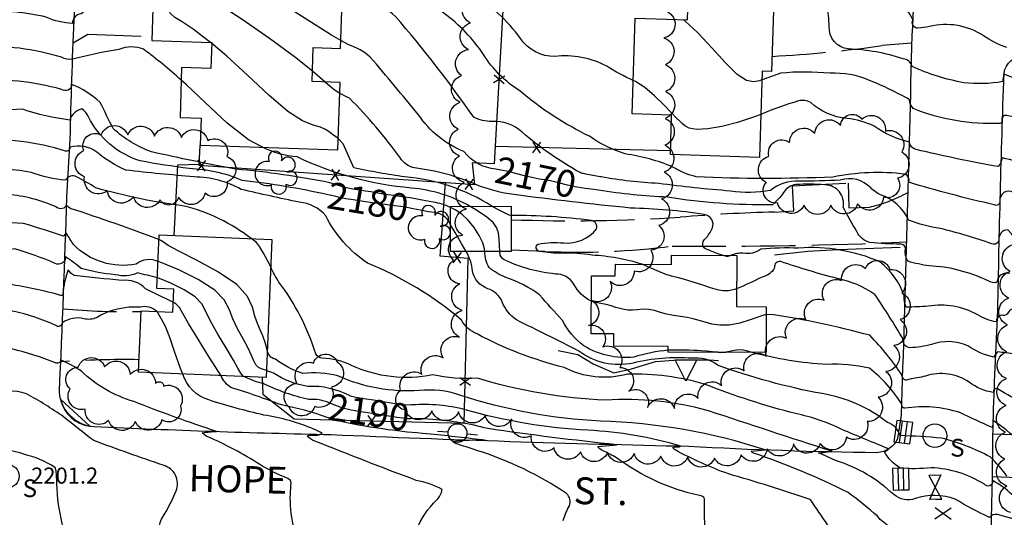
# Model space of a CAD drawing. Extents: x 4327865 to 4330821, y 191374 to 194245.
# Drawn here: x 4329662 to 4330029, y 193210 to 193395 of the extents above; entities that cross this region are included whole.
import ezdxf

# ---------------------------------------------------------------- set-up
doc = ezdxf.new("R2010")
doc.units = 0
doc.header["$LTSCALE"] = 100
doc.header["$MEASUREMENT"] = 0
doc.linetypes.add('PAVDWY', pattern=[0.26, 0.2, -0.06])
doc.layers.get('0').update_dxf_attribs({"linetype": 'CONTINUOUS'})
for name, color, linetype in [('C-INDX', 4, 'CONTINUOUS'), ('C-INDX-CL', 4, 'CONTINUOUS'), ('C-INDXLBL', 4, 'CONTINUOUS'), ('C-INTRM', 44, 'CONTINUOUS'), ('C-INTRM-CL', 44, 'CONTINUOUS'), ('C-SPOTEL', 44, 'CONTINUOUS'), ('M-FENCE', 8, 'CONTINUOUS'), ('M-FENCE-PAT', 8, 'CONTINUOUS'), ('M-RETWALL', 6, 'CONTINUOUS'), ('M-RETWALL-PAT', 6, 'CONTINUOUS'), ('M-VEGL', 3, 'CONTINUOUS'), ('M-VEGS', 3, 'CONTINUOUS'), ('P-PAVDW', 7, 'PAVDWY'), ('R-CURBRD', 6, 'CONTINUOUS'), ('R-ROADNAME', 7, 'CONTINUOUS'), ('S-BUILDING', 4, 'CONTINUOUS'), ('U-CATCHBSN', 5, 'CONTINUOUS'), ('U-PWRPOLE', 7, 'CONTINUOUS'), ('U-SANMH', 6, 'CONTINUOUS'), ('U-VALVE', 7, 'CONTINUOUS')]:
    doc.layers.add(name, color=color, linetype=linetype)
doc.styles.add('ITALIC', font='ROMANS.SHX', dxfattribs={"oblique": 25})
doc.styles.add('SIMPLEX', font='simplex.shx')
doc.styles.get("Standard").update_dxf_attribs({"font": 'ROMANS.shx'})

# ---------------------------------------------------------------- blocks, each defined once
blk = doc.blocks.new('SPOTEL')
at = {"linetype": 'CONTINUOUS'}
for p, q in [((0.0214, -0.03), (-0.0214, 0.03)), ((-0.0214, -0.03), (0.0214, 0.03))]:
    blk.add_line(p, q, dxfattribs=at)
blk = doc.blocks.new('SANMH')
at = {"linetype": 'CONTINUOUS'}
blk.add_circle((0, 0), 0.044, dxfattribs=at)
at = {"linetype": 'CONTINUOUS', "style": 'SIMPLEX'}
blk.add_text('S', height=0.066, dxfattribs=at).set_placement((0.0569, -0.078))
blk = doc.blocks.new('PPOLE')
at = {"linetype": 'CONTINUOUS'}
for p, q in [((-0.035, 0), (-0.075, 0)), ((0.035, 0), (0.075, 0))]:
    blk.add_line(p, q, dxfattribs=at)
blk.add_circle((0, 0), 0.035, dxfattribs=at)
blk = doc.blocks.new('CB')
at = {"linetype": 'CONTINUOUS'}
for p, q in [((0.04, 0.03), (-0.04, 0.03)), ((-0.04, 0.03), (-0.04, -0.03)), ((0.04, 0.01), (-0.04, 0.01)), ((0.04, 0), (0.04, 0.03)), ((0.04, -0.03), (0.04, 0)), ((-0.04, -0.01), (0.04, -0.01)), ((-0.04, -0.03), (0.04, -0.03))]:
    blk.add_line(p, q, dxfattribs=at)
blk = doc.blocks.new('VALVE')
at = {"linetype": 'CONTINUOUS'}
for p, q in [((-0.045, 0), (-0.045, 0.0225)), ((-0.045, 0.0225), (0, 0)), ((-0.045, -0.0225), (0, 0)), ((-0.045, 0), (-0.045, -0.0225)), ((0.045, 0.0225), (0, 0)), ((0.045, -0.0225), (0, 0)), ((0.045, 0), (0.045, 0.0225)), ((0.045, 0), (0.045, -0.0225))]:
    blk.add_line(p, q, dxfattribs=at)
blk = doc.blocks.new('TREE')
at = {"linetype": 'CONTINUOUS'}
for centre, radius, start, end in [((-0.0091, 0.0536), 0.0258, 335.8002, 210.2293), ((-0.0394, -0.0039), 0.0452, 79.7264, 289.7946), ((0.0382, 0.0291), 0.0275, 260.759, 149.6138), ((0.046, -0.0217), 0.0266, 236.6404, 117.338), ((0.0039, -0.0522), 0.0287, 168.2151, 16.7673)]:
    blk.add_arc(centre, radius, start, end, dxfattribs=at)
blk = doc.blocks.new('FP')
at = {"linetype": 'CONTINUOUS'}
for p, q in [((0.0143, -0.02), (-0.0143, 0.02)), ((-0.0143, -0.02), (0.0143, 0.02))]:
    blk.add_line(p, q, dxfattribs=at)
blk = doc.blocks.new('RW')
for p, q in [((-0.04, 0), (0.04, 0)), ((0, -0.08), (-0.04, 0)), ((0.04, 0), (0, -0.08))]:
    blk.add_line(p, q)

msp = doc.modelspace()

# ---------------------------------------------------------------- linework, layer by layer
at = {"layer": 'C-INDX'}
for points, elevation in [([(4330209.01, 193333.77, -0.168577), (4330204.62, 193336.13, 0.429609), (4330201.49, 193336.64, -0.15709), (4330195.68, 193337.63, -0.028477), (4330156.43, 193353.5, 0.039678), (4330147.88, 193358.43, -0.071498), (4330127.92, 193360.7, -0.001668), (4330101.13, 193365.64, -0.032785), (4330062.35, 193371.83, -0.154271), (4330028.72, 193375.13, 0.062601), (4330028.15, 193372.39, -0.07338), (4330013.6, 193371.97, -0.062503), (4329994.34, 193378.01, 0.320751), (4329991.04, 193380.9, 0.068071), (4329970.59, 193384.55, -0.411485), (4329963.48, 193392.95, 0.013407), (4329962.81, 193400.97, 0.358345), (4329958.41, 193405.12, -0.108975), (4329938.4, 193411.1, 0.061961), (4329922.36, 193415.57)], 2160), ([(4329839.2, 193339.79, -0.211925), (4329827.31, 193346.35, -0.154392), (4329810.41, 193360.06, 0.001408), (4329792.39, 193381.52, 0.095744), (4329784.34, 193386.07), (4329781.41, 193387.7)], 2170), ([(4329713.02, 193299.3, 0.00848), (4329705.59, 193301.11, -0.176534), (4329697.32, 193300.46, -0.05145), (4329684.6, 193302.82, 0.024801), (4329678.78, 193307.15, -0.581753), (4329674.89, 193304.67, 0.031717), (4329659.91, 193310.07, -0.005085), (4329642.77, 193307.48, -0.579287), (4329641.82, 193308.45, 0.56455), (4329640.39, 193308.7, -0.01403), (4329620.74, 193292.15, -0.183299), (4329614.86, 193291.71, 0.084558), (4329600.79, 193293.71, -0.005798), (4329560.55, 193302.18, -0.054627), (4329539.41, 193314.45, 0.033264), (4329496.4, 193339.22, 0.004098), (4329469.41, 193345.04, -0.027136), (4329446.17, 193346.58, -0.039657), (4329434.77, 193350.32, -0.213035), (4329433.09, 193354.01, 0.195058), (4329421.24, 193369.94, 0.002354), (4329404.71, 193381.21)], 2190), ([(4329776.59, 193330.23, 0.026472), (4329744.62, 193335.57, 0.091834), (4329724.91, 193339.97, -0.009877), (4329706.56, 193342.84, -0.201723), (4329687.34, 193359.24, 0.128312), (4329684.89, 193362.2, 0.26349), (4329680.36, 193358.03, -0.05042), (4329662.75, 193362.13, -0.018278), (4329645.12, 193361.73, -0.501287), (4329644.09, 193362.98, 0.328645), (4329638.7, 193363.15, 0.013517), (4329621.83, 193357.96, -0.035585), (4329606.67, 193356.78)], 2180), ([(4330030.79, 193300.84, 0.506263), (4330025.99, 193297.64, -0.240781), (4330022.65, 193298.17, 0.099824), (4330000.65, 193303.77, -0.044863), (4329992.85, 193305.46, -0.197382), (4329991.88, 193309.89, 0.444445), (4329989.94, 193311.87, -0.029994), (4329978.62, 193312.49, -0.24386), (4329973.73, 193316.6, -0.013572), (4329968.65, 193325.58, 0.473773), (4329961.86, 193333.9, 0.034425), (4329951.03, 193334.01, 0.218949), (4329946.45, 193331.07, -0.062225), (4329942.25, 193326.51, -0.04569), (4329903.23, 193329.35, -0.032957), (4329877.49, 193331.98)], 2170), ([(4329822.25, 193319.08, 0.316946), (4329815.23, 193323.69)], 2180), ([(4330029.69, 193225.38, 0.051505), (4330023.46, 193232.58, 0.056348), (4330005.36, 193239.6, 0.004648), (4329989.76, 193240.58, 0.271337), (4329985.14, 193245.41, 0.126585), (4329960.87, 193256.14, -0.042143), (4329921.84, 193266.75, 0.191504), (4329912.23, 193269.3, 0.080879), (4329890.32, 193267.51, -0.221104), (4329870.18, 193272.03, 0.003488), (4329846.83, 193283.61, -0.144921), (4329841.54, 193290.38, 0.207014), (4329836.24, 193295.23, -0.267241), (4329830.44, 193301.86, 0.119034), (4329828.1, 193309.11)], 2180), ([(4329777.07, 193252.78, 0.108157), (4329769.51, 193253.97, -0.057619), (4329752.75, 193259.76, -0.052208), (4329745.4, 193262.47)], 2190), ([(4329674.86, 193228.61, 0.089137), (4329663.21, 193233.55, 0.115801), (4329650.73, 193235.17, -0.012942), (4329642.2, 193235.45, -0.512478), (4329638.65, 193238.98, 0.108205), (4329625.9, 193248.74, 0.103632), (4329616.37, 193253.16), (4329616.21, 193253.15)], 2200), ([(4330001.81, 193182.73, 0.003228), (4329989.93, 193185.06, -0.395377), (4329986.95, 193188.17, 0.185504), (4329974.13, 193193.25, 0.020375), (4329920.67, 193199.66, -0.302445), (4329917.31, 193202.94, -0.020035), (4329917, 193216.94, 0.324187), (4329915.06, 193218.19, -0.105303), (4329884.21, 193232.21, 0.015468), (4329879, 193234.97, -0.168637), (4329877.26, 193236.43), (4329884.27, 193237.09, -0.010468), (4329836.15, 193243.12, 0.050498), (4329815.65, 193246.47)], 2190), ([(4329751.48, 193194.69, 0.035986), (4329699.82, 193204.07, 0.052914), (4329679.1, 193206.47, -0.831082), (4329677.71, 193207.11, -0.048627), (4329675.5, 193222.61)], 2200)]:
    msp.add_lwpolyline(points, format="xyb", dxfattribs=dict(at, elevation=elevation))
at = {"layer": 'C-INDX-CL'}
for points, elevation in [([(4329781.41, 193387.7), (4329777.87, 193389.67), (4329768.08, 193395.88), (4329756.86, 193403.25), (4329755.52, 193404.1)], 2170), ([(4329877.49, 193331.98), (4329875.69, 193332.2), (4329872.65, 193332.56), (4329869.43, 193333.08), (4329865.95, 193333.83), (4329862.53, 193334.66), (4329859.57, 193335.36), (4329857.32, 193335.77), (4329855.38, 193336.08), (4329853.17, 193336.5), (4329850.32, 193337.2), (4329847.07, 193338.06), (4329843.88, 193338.86), (4329841.08, 193339.45), (4329839.2, 193339.79)], 2170), ([(4329815.23, 193323.69), (4329814.14, 193323.91), (4329811.09, 193324.51), (4329808.41, 193325.04), (4329806.67, 193325.36), (4329805.38, 193325.58), (4329803.8, 193325.8), (4329801.43, 193326.12), (4329798.7, 193326.49), (4329796.28, 193326.83), (4329794.61, 193327.08), (4329793.25, 193327.28), (4329791.51, 193327.53), (4329788.95, 193327.88), (4329785.99, 193328.3), (4329783.3, 193328.73), (4329781.32, 193329.13), (4329779.6, 193329.55), (4329777.49, 193330.05), (4329776.59, 193330.23)], 2180), ([(4329828.1, 193309.11), (4329826.43, 193312.09), (4329824.07, 193316.12), (4329822.25, 193319.08)], 2180), ([(4329745.4, 193262.47), (4329745.05, 193262.66), (4329744.07, 193263.77), (4329743.07, 193265.6), (4329741.4, 193268.64), (4329738.69, 193273.15), (4329735.54, 193278.33), (4329732.85, 193283.14), (4329731.13, 193286.8), (4329729.6, 193289.62), (4329727.12, 193292.16), (4329722.97, 193294.83), (4329718.07, 193297.3), (4329713.78, 193299.08), (4329713.02, 193299.3)], 2190), ([(4329815.65, 193246.47), (4329812.38, 193246.74), (4329809.33, 193246.85), (4329807.41, 193246.82), (4329806, 193246.81), (4329804.52, 193246.95), (4329802.44, 193247.27), (4329799.28, 193247.77), (4329794.78, 193248.44), (4329789.75, 193249.21), (4329785.28, 193250), (4329782.16, 193250.73), (4329780.11, 193251.43), (4329778.57, 193252.11), (4329777.09, 193252.77), (4329777.07, 193252.78)], 2190), ([(4329675.5, 193222.61), (4329675.52, 193223.58), (4329675.48, 193225.61), (4329675.29, 193227.42), (4329674.89, 193228.58), (4329674.86, 193228.61)], 2200)]:
    msp.add_lwpolyline(points, dxfattribs=dict(at, elevation=elevation))
at = {"layer": 'C-INTRM'}
for points, elevation in [([(4329713.91, 193411.47, 0.335257), (4329711.68, 193412.6, 0.22286), (4329692.91, 193404.9, -0.064866), (4329684.56, 193397.65, 0.359983), (4329681.36, 193394.03, -0.091458), (4329671.59, 193396.37, 0.075395), (4329648.13, 193398.49, -0.52933), (4329645.56, 193400.1, 0.271772), (4329641.03, 193404.17, -0.241358), (4329633, 193417.36, 0.174175), (4329634.17, 193432.48, 0.059157), (4329632.39, 193441.13, 0.054503), (4329618.51, 193448.45, -0.008188), (4329566.31, 193450.54, 0.026783), (4329534.62, 193450.01, 0.08504), (4329526, 193445.03, 0.163797), (4329516.64, 193438.24, -0.318733), (4329506.01, 193435.42, -0.048633), (4329492.18, 193441.35, 0.023165), (4329469.55, 193448.08, -0.246689), (4329453.08, 193463.7, -0.067993), (4329453.39, 193470.66, 0.275099), (4329450.34, 193478.48, -0.010501), (4329444.61, 193487)], 2174), ([(4330029.66, 193385.08, -0.076008), (4330020.94, 193389.49, 0.208059), (4330000.79, 193392.89, -0.00852), (4329996.48, 193392.24, -0.527102), (4329994.62, 193395.39, 0.176943), (4329987.57, 193402.84, 0.114291), (4329951.88, 193415.76, 0.025536), (4329890.88, 193424.69, -0.14719), (4329873.09, 193431.6, 0.013558), (4329851.94, 193445.42, 0.088563), (4329835.67, 193450.67, -0.068191), (4329824.95, 193457.48, 0.303986), (4329816.52, 193464.69, -0.080652), (4329801.44, 193471.83, 0.110015), (4329798.23, 193474.52, 0.234707), (4329792.11, 193471.03, -0.343644), (4329789.46, 193470.2, -0.026605), (4329782.35, 193475.63)], 2158), ([(4330032.12, 193331.11, 0.614153), (4330027.08, 193327.83, -0.630959), (4330024.93, 193326.5, -0.017091), (4329993.08, 193334.88, 0.411967), (4329991.78, 193337.88, 0.079381), (4329964.78, 193336.83, -0.023328), (4329913.83, 193336.94, -0.082118), (4329905.19, 193340.56, 0.063759), (4329887.43, 193345.46, -0.076462), (4329874.13, 193352, -0.063391), (4329848.13, 193368.9, -0.111537), (4329834.57, 193382.51, 0.086481), (4329819.89, 193397.8, 0.030656), (4329797.51, 193414.55, 0.089102), (4329731.28, 193428.98, -0.039664), (4329715.57, 193431.16, -0.044728), (4329707.84, 193446.57, 0.165551), (4329700.76, 193453.78, -0.034583), (4329687.16, 193460.22, 0.715537), (4329684.77, 193458.81, -0.52801), (4329682.35, 193456.34, -0.063567), (4329673.24, 193460.85, 0.204859), (4329659.11, 193462.77, -0.003128)], 2166), ([(4329777.33, 193334.68, 0.027815), (4329742.24, 193339.77, -0.008969), (4329710.81, 193346.22, -0.09584), (4329696.53, 193354.88, 0.006172), (4329691.64, 193364.65, 0.099706), (4329681.12, 193371.28, -0.595939), (4329677.28, 193369.49, 0.080518), (4329644.91, 193372.92, 0.583695), (4329641.37, 193374.69, -0.060911), (4329615.51, 193375.58, -0.051576), (4329589.34, 193380.07, 0.013522), (4329564.7, 193381.6, 0.044554), (4329547.32, 193383.57, 0.02672), (4329522.35, 193390.39, -0.138542), (4329475.51, 193400.08, -0.045938), (4329469.8, 193424.91, 0.155077), (4329461.21, 193441.85, 0.264941), (4329451.42, 193444.01, -0.137865), (4329446.63, 193444.54)], 2178), ([(4329890.42, 193372.8, -0.042087), (4329880.51, 193378.11, 0.15343), (4329861.2, 193381.76, -0.25905), (4329848.4, 193388.47, 0.088042), (4329830.42, 193405.23, 0.056248), (4329806.18, 193421.89, 0.018968), (4329783.7, 193426.14, -0.01083), (4329763.39, 193430.11, -0.040159), (4329746.46, 193439.06), (4329746.03, 193439.45)], 2164), ([(4329870.59, 193338.51, -0.052458), (4329849.02, 193353.52, 0.203476), (4329837.64, 193357.54, -0.112185), (4329830.94, 193359.09, 0.026266), (4329801.83, 193396.62, 0.075002), (4329782.13, 193409.43)], 2168), ([(4329721.92, 193372.96, 0.02263), (4329707.84, 193384.42, 0.201834), (4329698.67, 193384.35, 0.019795), (4329681.36, 193380.77, -0.198061), (4329677.29, 193381.43, 0.087929), (4329645.58, 193385.35, -0.02409), (4329637.79, 193386.46, -0.244913), (4329619.62, 193388.12)], 2176), ([(4330204.94, 193319, -0.002934), (4330197.3, 193317.37, -0.176489), (4330189.62, 193321.2, 0.092495), (4330174.23, 193331.03, -0.031263), (4330152.68, 193341.09, -0.055842), (4330130.29, 193350.06, -0.047962), (4330107.49, 193357.97, 0.06236), (4330083.84, 193360.25, -0.141304), (4330048.16, 193354.65, 0.020944), (4330029.61, 193359.75, 0.607923), (4330027.87, 193357.72, -0.331825), (4330027.11, 193356.78, -0.105759), (4329994.71, 193362.36, -0.144141), (4329993.38, 193365.64, 0.03529), (4329978.46, 193372.82, 0.115641), (4329963.79, 193375.47, 0.048346), (4329945.24, 193375.51, 0.002977), (4329938.37, 193373.03)], 2162), ([(4329713.27, 193305.32, 0.290656), (4329705.09, 193304.36, -0.248365), (4329681.75, 193311.65, 0.000601), (4329679.12, 193315.88, 0.030198), (4329677.98, 193314.83, 0.006335), (4329663.06, 193319.57, 0.073498), (4329644.78, 193318.34, -0.389622), (4329641.97, 193320.26, 0.148839), (4329629.29, 193308.17, -0.067998), (4329616.78, 193297.33, 0.034584), (4329594.48, 193297.6, -0.019176), (4329560.96, 193305.01, -0.002029), (4329532.44, 193325.43, 0.021022), (4329502.25, 193343.83, 0.106434), (4329489.61, 193346.67, 0.120547), (4329470, 193349.8, -0.078791), (4329448.65, 193352.7, -0.008963), (4329437.05, 193354.79, 0.161873), (4329423.24, 193371.25)], 2188), ([(4329923.93, 193307.61, -0.036405), (4329917.93, 193309.87, -0.654195), (4329917.26, 193313.81, 0.078548), (4329919.88, 193317.69, 0.486508), (4329916.89, 193322.89, 0.031384), (4329889.33, 193325.27, -0.007128), (4329845.87, 193330.29, -0.056621), (4329832.22, 193333.83, 0.074772), (4329808.88, 193340.24, -0.205187), (4329803.6, 193343.89, 0.042235), (4329784.61, 193366.16, 0.002479), (4329780.99, 193368)], 2172), ([(4330113.56, 193334.29, 0.226404), (4330093.21, 193341.74, 0.051746), (4330063.92, 193337.75, -0.145561), (4330050.11, 193339.17, -0.024675), (4330027.88, 193344.04, -0.151364), (4330026.46, 193340.71, -0.015612), (4329995.86, 193347.1, -0.324935), (4329993.36, 193349.83, -0.101177), (4329980.23, 193355.82, 0.077237), (4329970.06, 193358.69, -0.168137), (4329956.54, 193364.62, 0.196095), (4329952.01, 193365.17, 0.031091), (4329937.97, 193360.15)], 2164), ([(4330031.5, 193218.61, 0.064152), (4330024.38, 193223.75, -0.794851), (4330021.32, 193222.41, 0.128298), (4330001.43, 193228.54, -0.057252), (4329989.73, 193228.48, -0.11783), (4329984.01, 193234.43, 0.089953), (4329985.65, 193235.58, -0.007464), (4329968.19, 193242.81, 0.063924), (4329950.92, 193248.7, -0.031438), (4329917.32, 193259.58, 0.078517), (4329888.24, 193263.39, -0.188551), (4329864.67, 193265.9, -0.061895), (4329832.19, 193278.38, -0.177506), (4329826.44, 193283.56, 0.0769), (4329791.37, 193304.77, -0.128401), (4329775.78, 193322.41, 0.196097), (4329766.02, 193327.44, -0.004965), (4329744.22, 193332.22, 0.126998), (4329726.73, 193336.87, -0.005741), (4329701.32, 193339.38, -0.074859), (4329690.47, 193346.13, 0.220369), (4329680.47, 193347.98, -0.466856), (4329678.79, 193346.46, 0.093974), (4329645.04, 193350.46, -0.358299)], 2182), ([(4329837.86, 193325.9, 0.121745), (4329805.2, 193336.87, -0.016453), (4329786.25, 193340.26, -0.015444), (4329782.31, 193349.21), (4329780.44, 193351.22)], 2174), ([(4329829.63, 193325.89, 0.108244), (4329807.68, 193332.73, -0.090551), (4329765.15, 193344.32, -0.092452), (4329752.16, 193347.9)], 2176), ([(4329747.97, 193313.91, 0.104564), (4329722.96, 193326.04, -0.037232), (4329690.05, 193332.81, 0.024678), (4329682.91, 193336.93, 0.427859), (4329678.83, 193335.66, -0.075337), (4329665.96, 193338.57, 0.081394), (4329643.49, 193339.28, 0.263882), (4329642.63, 193341.22, -0.08753), (4329633.23, 193334.48, 0.011115), (4329620.33, 193332.14, -0.027746), (4329611.87, 193332.48), (4329611.06, 193332.39)], 2184), ([(4330176.71, 193285.91, -0.061619), (4330149.31, 193288.4, 0.255241), (4330143.51, 193287.16, -0.155756), (4330126.56, 193284.41, -0.022505), (4330072.09, 193286.62, 0.012746), (4330046.05, 193286.62, -0.505417), (4330042.69, 193290.08, 0.194394), (4330039.25, 193300.32, -0.207415), (4330037.94, 193303.59, 0.11535), (4330030.02, 193317.16, 0.436443), (4330026.71, 193313.5, -0.525602), (4330024.09, 193311.95, 0.025265), (4330004.77, 193317.69, -0.06368), (4329993.05, 193320.76, 0.214129), (4329982.54, 193330.18, -0.069908), (4329978.94, 193332.75, 0.28803), (4329967.59, 193335.7, -0.015395), (4329952.12, 193335.28, 0.195948), (4329941.59, 193331.8, -0.079753), (4329926.6, 193331.62, -0.015274), (4329899.88, 193334.45, -0.034191), (4329878.49, 193336.89)], 2168), ([(4329718.89, 193290.24, -0.012476), (4329708.57, 193295.23, 0.239677), (4329699.78, 193298.31, -0.003057), (4329682.01, 193300.12, -0.157826), (4329679.81, 193302.29, 0.080357), (4329677.83, 193293.19, -0.440102), (4329677, 193292.74, 0.031755), (4329657.84, 193296.86, -0.039786), (4329643.59, 193296.61, -0.347442), (4329641.09, 193298.47, 0.03169), (4329627.91, 193287.59, -0.273917), (4329616.39, 193285.44, 0.052148), (4329575.24, 193296.22, -0.062635), (4329548.45, 193303.84, 0.018808), (4329506.37, 193326.15, 0.011485), (4329490.37, 193331.56)], 2192), ([(4329713.62, 193313.6, 0.010683), (4329680.92, 193325.04, -0.222991), (4329679.21, 193326.49, -0.508786), (4329675.48, 193325.58, 0.084635), (4329657.16, 193330.36, -0.007202), (4329645.02, 193329.1, -0.397212), (4329642.5, 193330.63, -0.115704), (4329624.38, 193322.88, -0.414096), (4329617.23, 193323.5, 0.269587), (4329610.95, 193324.25)], 2186), ([(4329822.24, 193325.53, 0.07493), (4329815.86, 193327.42)], 2178), ([(4329712.86, 193286.76, 0.261013), (4329706.63, 193288.32, 0.153452), (4329690.28, 193284.43, -0.178555), (4329685.65, 193284.05, 0.219512), (4329677.59, 193282.53, -0.588138), (4329675.19, 193281.51, 0.057821), (4329659.2, 193286.83, 0.048436), (4329642.81, 193285.18, -0.445071), (4329640.58, 193286.73, 0.060543), (4329633.82, 193281.26, -0.216484), (4329609.21, 193283.76, 0.041809), (4329572.37, 193291.95, -0.103485), (4329529.79, 193307.56, 0.04473), (4329504.53, 193318.26, -0.051098), (4329491.37, 193321.66), (4329490.02, 193321.93)], 2194), ([(4329893.76, 193304.33, 0.060928), (4329875.03, 193307.73, 0.051804), (4329863.84, 193308.46, -0.049347), (4329855.44, 193309.14, -0.684317), (4329854.96, 193311.86, -0.066086), (4329864.5, 193312.28, 0.252202), (4329876.75, 193317.53, 0.475311), (4329874.77, 193320.66, 0.032877), (4329844.87, 193322.51)], 2174), ([(4329752.31, 193229.05, 0.038848), (4329733.02, 193239.54, -0.143107), (4329729.78, 193241.6, -0.025915), (4329735.1, 193242.08), (4329735.1, 193242.08, -0.014955), (4329704.22, 193253.23, -0.119489), (4329684.71, 193264.48, 0.062183), (4329676.99, 193268.59, -0.518091), (4329675.06, 193267.62, 0.032758), (4329658.83, 193272.79, 0.04405), (4329643.96, 193271.35, -0.532317), (4329640.3, 193274.74, 0.042576), (4329631.29, 193274.83, -0.144966), (4329604.83, 193280.93, 0.001137), (4329552.73, 193291.15, -0.037613), (4329518.79, 193306.1, 0.079692), (4329493.04, 193311.54, 0.03893), (4329489.66, 193312.26)], 2196), ([(4329903.48, 193272.32, 0.055307), (4329890.59, 193269.73, -0.165589), (4329872.02, 193273.95, -0.11398), (4329864.05, 193283.4, -0.011475), (4329855.5, 193292.95, 0.071202), (4329842.96, 193299.41, -0.08471), (4329836.66, 193303.1, -0.144756), (4329835.13, 193309.12)], 2178), ([(4329874.8, 193290.56, -0.149587), (4329868.24, 193296.89, 0.27792), (4329861.38, 193300.71, -0.083988), (4329842.97, 193305.69, -0.193537), (4329840.81, 193307.78), (4329840.67, 193309.13)], 2176), ([(4330074.35, 193280.28, -0.005102), (4330044.57, 193281.56, -0.123798), (4330036.84, 193283.66, -0.118988), (4330034.87, 193286.85, 0.56103), (4330029.84, 193285.73, -0.225091), (4330027.76, 193285.35, 0.424801), (4330025.81, 193282.87, -0.102159), (4330018.66, 193285.58, 0.171666), (4330000.34, 193288.71, -0.01981), (4329992.17, 193288.4, -0.158622), (4329991.43, 193292.59, 0.140189), (4329982.38, 193305.22, 0.121293), (4329952.02, 193310.36, 0.027034), (4329937.92, 193309.99, -0.223003), (4329931.36, 193308.48, 0.114505), (4329926.77, 193307.6)], 2172), ([(4330073.65, 193259.55, -0.096483), (4330057.62, 193264.3, -0.046068), (4330032.68, 193270.75, 0.036639), (4330026.2, 193271.67, 0.044404), (4330024.73, 193269.76, -0.090438), (4330015.12, 193273.91, 0.20008), (4330001.56, 193274.41, -0.04617), (4329993.57, 193273.22, -0.410997), (4329990.9, 193276.64, 0.013691), (4329980.51, 193293.05, 0.102222), (4329966.56, 193299.01, -0.019256), (4329945.37, 193305.37, 0.504896), (4329943.08, 193303.11, -0.238463), (4329938.41, 193299.58, -0.018947), (4329928.92, 193295.18)], 2174), ([(4330036.88, 193208.05, 0.016552), (4330026.14, 193211.14, 0.262179), (4330023.14, 193210.05, -0.027228), (4330010.41, 193216.86, 0.173796), (4329995.54, 193217.04, -0.252278), (4329987.49, 193218.52, 0.114715), (4329966.13, 193231.16, 0.00401), (4329959.54, 193234.02), (4329964.43, 193234.67, -0.001947), (4329918.5, 193249.74, 0.08516), (4329880.07, 193253.69, -0.062715), (4329832.33, 193261.89, -0.069955), (4329815.63, 193263.16, -0.159925), (4329785.38, 193266.64, 0.101301), (4329774.41, 193269.37, -0.263729), (4329772.09, 193270.93, 0.086454), (4329758.33, 193297.71, -0.032054), (4329755.26, 193303.36)], 2184), ([(4330072.77, 193233.54, -0.169911), (4330061.98, 193238.87, 0.133343), (4330047.16, 193247.52, -0.039228), (4330026.18, 193257.9, 0.66209), (4330024.69, 193256.62, -0.126438), (4330015.59, 193260.41, 0.237093), (4329999.37, 193262.65, -0.006605), (4329993.17, 193261.47, -0.654002), (4329990.69, 193262.96, 0.044478), (4329978.56, 193277.87, 0.026731), (4329941.97, 193285.68), (4329939.97, 193285.53)], 2176), ([(4329992.08, 193204.48, -0.180684), (4329981.44, 193210.46, 0.028897), (4329970.49, 193219.28, 0.036558), (4329935.28, 193233.93, -0.263741), (4329934.42, 193234.75), (4329939.58, 193235.19, 0.071021), (4329878.2, 193245.94, -0.068696), (4329825.77, 193255.64, 0.106065), (4329810.74, 193257.31, -0.123577), (4329780.27, 193262.76, 0.093487), (4329767.24, 193263.68, -0.083419), (4329757, 193268.98, -0.322377), (4329753.97, 193272.4)], 2186), ([(4329924.8, 193271.52, -0.095043), (4329922.12, 193271.53)], 2178), ([(4330049.58, 193225.01, -0.000912), (4330029.52, 193242.57, 0.018171), (4330024.59, 193246.11, 0.010646), (4330024.28, 193243.54, -0.009722), (4330012.18, 193249.07, 0.118304), (4329991.62, 193250.69, -0.453923), (4329990.5, 193252.21, 0.083431), (4329978.49, 193265.6, 0.065681), (4329962.53, 193267.05, -0.053398), (4329934.79, 193271.48)], 2178), ([(4329883.31, 193170.19, -0.16443), (4329879.44, 193172.22, 0.17521), (4329859.14, 193179.82, -0.04394), (4329843, 193183.19, -0.028344), (4329822.94, 193184.81, 0.040016), (4329767.46, 193198.12, 0.041888), (4329739.72, 193203.14, 0.019436), (4329713.63, 193206.03, -0.130437), (4329715.67, 193211.22, 0.037583), (4329720.02, 193219.96, 0.457849), (4329715.16, 193229.45, -0.007444), (4329689.32, 193238.66, -0.008841), (4329678.06, 193247.49, 0.028235), (4329664.24, 193256.08, 0.164566), (4329650.27, 193255.89, -0.031368), (4329640.8, 193253.96, -0.552822), (4329639.86, 193254.92, 0.343295), (4329636.13, 193258.39, -0.114065), (4329622.55, 193263.64, 0.145509), (4329613.12, 193264.67, -0.043884), (4329596.91, 193262.27)], 2198), ([(4329784.84, 193255.27, 0.135018), (4329769.07, 193258.84, -0.110708), (4329756.33, 193263.8, 0.021377), (4329753.65, 193264.78)], 2188), ([(4329809.46, 193205.24, -0.096707), (4329817.16, 193216.59, 0.168154), (4329819.16, 193220.43, 0.07614), (4329809.44, 193223.84, -0.005162), (4329771.71, 193238.49, -0.176432), (4329768.96, 193240.54, -0.078077), (4329770.92, 193240.73, 0.202517), (4329774.43, 193241.33, 0.068657), (4329771.39, 193242.92, 0.062572), (4329752.72, 193248.14, -0.01999), (4329732.15, 193253.78, -0.244038), (4329722.52, 193263.42)], 2194), ([(4329776.29, 193247.31, 0.037452), (4329759.25, 193251.93, 0.015923), (4329740.38, 193258.46, -0.149473), (4329736.76, 193262.83)], 2192), ([(4330002.03, 193192.13, -0.082219), (4329988.1, 193193.71, 0.170111), (4329974.55, 193198.3, -0.165872), (4329962.86, 193207.28, -0.00061), (4329956.41, 193216.73, 0.01086), (4329925.89, 193226.24, -0.03516), (4329906.03, 193235.17, -0.138493), (4329905.13, 193236.12, -0.084513), (4329907.5, 193236.37), (4329908.08, 193236.6, 0.061707), (4329873.5, 193242.49, -0.056248), (4329827.81, 193250.16, 0.077205), (4329808.06, 193251.96)], 2188), ([(4329811.7, 193241.34, -0.030149), (4329782.5, 193245.5)], 2192), ([(4329864.22, 193208.92, -0.031783), (4329866.59, 193214.39, 0.297712), (4329865.58, 193218.93, 0.071014), (4329832.45, 193234.89, -0.001116), (4329823.92, 193237.67), (4329823.03, 193238.34, -0.050307), (4329835.46, 193238.74, 0.007028), (4329814.88, 193241.02)], 2192), ([(4329916.92, 193177.27, -0.025593), (4329884.08, 193183.98, 0.066636), (4329871.89, 193186.95, 0.086084), (4329847.38, 193189.76, -0.022233), (4329823.28, 193192.03, -0.129213), (4329818.57, 193197.49, 0.297955), (4329814.05, 193199.42, -0.024455), (4329775.88, 193203.6, -0.004942), (4329766.07, 193204.38, -0.244134), (4329763.65, 193207.23, -0.059906), (4329762.6, 193218.78)], 2196)]:
    msp.add_lwpolyline(points, format="xyb", dxfattribs=dict(at, elevation=elevation))
for points, elevation in [([(4329733.26, 193386.59), (4329732.85, 193386.93)], 2174), ([(4329775.44, 193372.26), (4329770.79, 193376.24)], 2172)]:
    msp.add_lwpolyline(points, dxfattribs=dict(at, elevation=elevation))
at = {"layer": 'C-INTRM', "elevation": 2198}
msp.add_lwpolyline([(4329687.84, 193243.98), (4329677.02, 193253.99, 0.317391), (4329687.84, 193243.98)], format="xyb", close=True, dxfattribs=at)
at = {"layer": 'C-INTRM-CL'}
for points, elevation in [([(4329732.85, 193386.93), (4329731.89, 193387.73), (4329726.33, 193391.89), (4329722.21, 193394.65), (4329719.55, 193396.31), (4329717.96, 193397.69), (4329716.96, 193399.73), (4329716.13, 193403.01), (4329715.34, 193406.8), (4329714.56, 193410.01), (4329713.91, 193411.47)], 2174), ([(4329770.79, 193376.24), (4329764.11, 193381.59), (4329754.76, 193388.45), (4329744.61, 193395.48), (4329735.8, 193401.26), (4329729.94, 193404.79), (4329726.59, 193406.82), (4329724.78, 193408.51), (4329723.64, 193410.76), (4329723.48, 193411.15)], 2172), ([(4329938.37, 193373.03), (4329937.44, 193372.72), (4329935.18, 193372.29), (4329932.56, 193372.82), (4329929.16, 193375.05), (4329924.74, 193379.4), (4329919.67, 193384.97), (4329914.46, 193390.51), (4329909.61, 193395.03), (4329909.1, 193395.44)], 2162), ([(4329780.44, 193351.22), (4329779.59, 193351.85), (4329778.27, 193352.7), (4329777.05, 193353.64), (4329775.68, 193354.6), (4329773.8, 193355.43), (4329771.08, 193356.2), (4329767.17, 193357.79), (4329761.71, 193361.28), (4329754.59, 193367.31), (4329746.6, 193374.74), (4329738.74, 193381.98), (4329733.26, 193386.59)], 2174), ([(4329752.16, 193347.9), (4329746.96, 193350.74), (4329738.91, 193357.08), (4329730.79, 193364.54), (4329723.94, 193371.12), (4329721.92, 193372.96)], 2176), ([(4329780.99, 193368), (4329778.89, 193369.36), (4329775.7, 193372.03), (4329775.44, 193372.26)], 2172), ([(4329937.97, 193360.15), (4329935.28, 193359.11), (4329929.32, 193357.12), (4329923.45, 193355.62), (4329918.17, 193354.74), (4329914.01, 193354.54), (4329911.3, 193354.99), (4329909.69, 193355.85), (4329908.68, 193356.81), (4329907.76, 193357.68), (4329906.53, 193358.82), (4329904.61, 193360.74), (4329901.78, 193363.7), (4329898.33, 193367.12), (4329894.7, 193370.22), (4329891.26, 193372.4), (4329890.42, 193372.8)], 2164), ([(4329878.49, 193336.89), (4329878.06, 193336.97), (4329874.68, 193337.59), (4329872.75, 193337.95), (4329871.89, 193338.1), (4329871.49, 193338.18), (4329871.04, 193338.31), (4329870.59, 193338.51)], 2168), ([(4329815.86, 193327.42), (4329814.4, 193327.71), (4329811.77, 193328.22), (4329809.26, 193328.69), (4329807.18, 193329.05), (4329805.32, 193329.34), (4329803.4, 193329.61), (4329801.22, 193329.92), (4329798.88, 193330.25), (4329796.61, 193330.59), (4329794.55, 193330.94), (4329792.58, 193331.28), (4329790.54, 193331.62), (4329788.3, 193331.96), (4329785.93, 193332.35), (4329783.56, 193332.84), (4329781.27, 193333.47), (4329779.08, 193334.15), (4329777.33, 193334.68)], 2178), ([(4329835.13, 193309.12), (4329834.99, 193310.03), (4329834.28, 193312.31), (4329832.96, 193315.07), (4329831.13, 193318.02), (4329828.91, 193320.76), (4329826.46, 193322.95), (4329824.04, 193324.59), (4329822.24, 193325.53)], 2178), ([(4329840.67, 193309.13), (4329840.66, 193309.27), (4329840.6, 193311.33), (4329840.47, 193313.72), (4329840.15, 193316.04), (4329839.49, 193318.05), (4329838.18, 193319.92), (4329835.86, 193321.94), (4329832.37, 193324.29), (4329829.63, 193325.89)], 2176), ([(4329844.87, 193322.51), (4329844.64, 193322.55), (4329844.11, 193322.68), (4329842.9, 193323.2), (4329840.42, 193324.49), (4329837.86, 193325.9)], 2174), ([(4329753.97, 193272.4), (4329753.8, 193272.9), (4329753.14, 193275.21), (4329752.34, 193277.63), (4329751.35, 193279.89), (4329750.29, 193282.22), (4329749.35, 193284.95), (4329748.47, 193288.35), (4329746.63, 193292.35), (4329742.62, 193296.78), (4329735.78, 193301.42), (4329727.81, 193305.75), (4329721, 193309.2), (4329717.04, 193311.34), (4329715.25, 193312.51), (4329714.34, 193313.2), (4329713.62, 193313.6)], 2186), ([(4329755.26, 193303.36), (4329754.08, 193305.7), (4329752.58, 193308.51), (4329751.15, 193310.91), (4329749.92, 193312.45), (4329748.34, 193313.68), (4329747.97, 193313.91)], 2184), ([(4329753.65, 193264.78), (4329753.43, 193264.85), (4329752.03, 193265.31), (4329750.77, 193265.92), (4329749.73, 193266.86), (4329748.94, 193268.33), (4329748.11, 193270.4), (4329746.87, 193273.14), (4329745.02, 193276.52), (4329742.92, 193280.28), (4329741.1, 193284.05), (4329739.78, 193287.59), (4329737.97, 193291.05), (4329734.38, 193294.7), (4329728.25, 193298.63), (4329721.03, 193302.28), (4329714.7, 193304.91), (4329713.27, 193305.32)], 2188), ([(4329926.77, 193307.6), (4329926.64, 193307.55), (4329926.11, 193307.38), (4329925.61, 193307.28), (4329925.12, 193307.29), (4329924.31, 193307.49), (4329923.93, 193307.61)], 2172), ([(4329928.92, 193295.18), (4329928.12, 193294.93), (4329925.86, 193294.49), (4329923.85, 193294.47), (4329921.78, 193294.85), (4329919.21, 193295.61), (4329915.91, 193296.67), (4329912.33, 193297.81), (4329909.14, 193298.76), (4329906.74, 193299.37), (4329904.69, 193299.89), (4329902.27, 193300.7), (4329899.06, 193302.02), (4329895.59, 193303.54), (4329893.76, 193304.33)], 2174), ([(4329736.76, 193262.83), (4329735.93, 193264.15), (4329732.36, 193269.78), (4329728.17, 193276.39), (4329724.59, 193282.24), (4329722.49, 193286.02), (4329721.24, 193288.18), (4329719.87, 193289.62), (4329718.89, 193290.24)], 2192), ([(4329939.97, 193285.53), (4329939.48, 193285.5), (4329937.27, 193284.72), (4329934.04, 193283.58), (4329930.1, 193282.45), (4329926.11, 193281.7), (4329922.65, 193281.62), (4329919.71, 193282.05), (4329917.18, 193282.72), (4329914.93, 193283.39), (4329912.76, 193284), (4329910.5, 193284.49), (4329908.01, 193284.88), (4329905.4, 193285.25), (4329902.86, 193285.73), (4329900.53, 193286.41), (4329898.35, 193287.09), (4329896.22, 193287.54), (4329894.08, 193287.6), (4329892.01, 193287.42), (4329890.12, 193287.23), (4329888.49, 193287.24), (4329887.01, 193287.44), (4329885.53, 193287.81), (4329883.93, 193288.29), (4329882.19, 193288.82), (4329880.33, 193289.3), (4329878.36, 193289.69), (4329876.43, 193290.08), (4329874.8, 193290.56)], 2176), ([(4329722.52, 193263.42), (4329721.58, 193265.51), (4329719.54, 193271.47), (4329717.7, 193277.01), (4329716.02, 193281.13), (4329714.61, 193283.89), (4329713.58, 193285.57), (4329713.02, 193286.49), (4329712.86, 193286.76)], 2194), ([(4329922.12, 193271.53), (4329921.91, 193271.55), (4329919.95, 193271.73), (4329917.68, 193271.92), (4329915.64, 193272.08), (4329914.2, 193272.19), (4329912.95, 193272.26), (4329911.25, 193272.29), (4329908.74, 193272.31), (4329905.9, 193272.32), (4329903.49, 193272.32), (4329903.48, 193272.32)], 2178), ([(4329934.79, 193271.48), (4329934.32, 193271.62), (4329933.03, 193272.01), (4329931.49, 193272.35), (4329929.77, 193272.46), (4329927.97, 193272.25), (4329926.27, 193271.88), (4329924.91, 193271.54), (4329924.8, 193271.52)], 2178), ([(4329808.06, 193251.96), (4329807.59, 193251.94), (4329805.3, 193251.9), (4329802.88, 193252.13), (4329800.18, 193252.56), (4329797.07, 193253.1), (4329793.54, 193253.66), (4329790.01, 193254.21), (4329787.01, 193254.74), (4329784.92, 193255.24), (4329784.84, 193255.27)], 2188), ([(4329782.5, 193245.5), (4329779.39, 193246.23), (4329776.82, 193247.08), (4329776.29, 193247.31)], 2192), ([(4329814.88, 193241.02), (4329811.82, 193241.33), (4329811.7, 193241.34)], 2192), ([(4329762.6, 193218.78), (4329762.6, 193219), (4329762.79, 193221.54), (4329762.91, 193222.98), (4329762.62, 193223.83), (4329761.67, 193224.52), (4329760.32, 193225.13), (4329758.9, 193225.69), (4329757.65, 193226.25), (4329756.34, 193226.92), (4329754.59, 193227.84), (4329752.31, 193229.05)], 2196)]:
    msp.add_lwpolyline(points, dxfattribs=dict(at, elevation=elevation))
at = {"layer": 'M-FENCE'}
for points in [[(4329843.19, 193423.16), (4329838.62, 193341.75), (4329830.42, 193342.15), (4329831.22, 193333.99), (4329728.57, 193341.15), (4329728.98, 193348.67)], [(4329904.29, 193346.63), (4329838.98, 193348.16)], [(4329728.58, 193341.47), (4329720.5, 193341.21), (4329719.17, 193315.11)], [(4329752.06, 193262.19), (4329752.35, 193255.95), (4329764.07, 193246.77), (4329827.4, 193245.14), (4329828.85, 193306.46), (4329818.4, 193307.34), (4329820.48, 193334.74)]]:
    msp.add_lwpolyline(points, dxfattribs=at)
at = {"layer": 'M-RETWALL'}
for points in [[(4329943.03, 193307.89), (4329955.45, 193309.27), (4329966.96, 193309.79), (4329976.9, 193310.17), (4329989.84, 193310.77)], [(4329862.48, 193272.16), (4329869.71, 193270.71), (4329875.41, 193267.24), (4329883.12, 193263.9), (4329889.78, 193265.39), (4329898.73, 193268.15), (4329907.29, 193268.76), (4329918.66, 193268.68), (4329922.23, 193268.44)]]:
    msp.add_lwpolyline(points, dxfattribs=at)
at = {"layer": 'M-VEGL'}
for points in [[(4329903.14, 193398.46, -0.7), (4329901.86, 193388.64, -0.7), (4329902.37, 193378.65, -0.7), (4329902.44, 193368.66, -0.7), (4329902.28, 193358.66, -0.7), (4329902.13, 193348.66, -0.7), (4329901.97, 193338.67, -0.7), (4329900.97, 193328.72, -0.7), (4329899.9, 193318.78, -0.7), (4329896.98, 193309.6, -0.7), (4329890.71, 193301.81, -0.7), (4329881.77, 193298, -0.7), (4329874.78, 193290.85, -0.7), (4329873.72, 193281.47, -0.7), (4329879.08, 193273.6, -0.7), (4329885.42, 193265.89, -0.7), (4329888.8, 193257.07, -0.7), (4329895.76, 193250.95, -0.7), (4329905.75, 193250.56, -0.7), (4329914.55, 193254.44, -0.7), (4329923.33, 193259.21, -0.7), (4329931.71, 193264.66, -0.7), (4329940.09, 193270.12, -0.7), (4329947.53, 193276.75, -0.7), (4329954.77, 193283.65, -0.7), (4329961.53, 193290.97, -0.7), (4329968.08, 193298.3, -0.7), (4329976.98, 193302.79, -0.7), (4329986.05, 193302.34, -0.7), (4329990.5, 193293.62, -0.7), (4329989.89, 193283.71, -0.7), (4329987.48, 193274.02, -0.7), (4329984.57, 193264.45, -0.7), (4329981.65, 193254.89, -0.7), (4329977.62, 193245.76, -0.7), (4329969.85, 193239.92, -0.7), (4329960.14, 193237.55, -0.7), (4329950.15, 193237.4, -0.7), (4329940.35, 193235.53, -0.7), (4329930.57, 193233.41, -0.7), (4329920.67, 193232.15, -0.7), (4329910.69, 193232.45, -0.7), (4329900.7, 193232.9, -0.7), (4329890.75, 193233.89, -0.7), (4329880.76, 193234.19, -0.7), (4329870.76, 193234.48, -0.7), (4329860.88, 193235.94, -0.7), (4329852.44, 193240.47, -0.7), (4329845.14, 193246.8, -0.7), (4329835.22, 193248.06, -0.7), (4329825.31, 193249.39, -0.7), (4329815.32, 193249.79, -0.7), (4329805.34, 193250.06, -0.7), (4329803.67, 193257.31, -0.7), (4329811.56, 193263.45, -0.7), (4329819.53, 193269.49, -0.7), (4329825.57, 193277.23, -0.7), (4329826.68, 193287.17, -0.7), (4329825.74, 193297.08, -0.7), (4329823.44, 193305.88, -0.7), (4329826.8, 193315.17, -0.7), (4329828.31, 193325, -0.7), (4329827.44, 193334.95, -0.7), (4329825.65, 193344.77, -0.7), (4329825.2, 193354.68, -0.7), (4329825.91, 193364.66, -0.7), (4329826.43, 193374.64, -0.7), (4329829, 193384.3, -0.7), (4329829.78, 193394.25, -0.7), (4329830.43, 193404.23, -0.7)], [(4330031.09, 193211.92, -0.7), (4330029.72, 193221.82, -0.7), (4330028.92, 193231.79, -0.7), (4330029.18, 193241.77, -0.7), (4330029.39, 193251.77, -0.7), (4330029.5, 193261.77, -0.7), (4330029.63, 193271.77, -0.7), (4330029.94, 193281.76, -0.7), (4330030.41, 193291.75, -0.7), (4330030.89, 193301.74, -0.7), (4330032.04, 193311.66, -0.7)]]:
    msp.add_lwpolyline(points, format="xyb", dxfattribs=at)
for points in [[(4329975.63, 193358.39, -0.7), (4329984.38, 193353.93, -0.7), (4329990.46, 193346.23, -0.7), (4329988.95, 193336.41, -0.7), (4329983.74, 193329.3, -0.7), (4329974.05, 193326.83, -0.7), (4329964.09, 193326.35, -0.7), (4329954.11, 193326.41, -0.7), (4329944.14, 193327.19, -0.7), (4329940.02, 193334.82, -0.7), (4329940.9, 193344.56, -0.7), (4329948.69, 193349.73, -0.7), (4329958.1, 193353.14, -0.7), (4329967.67, 193356.02, -0.7), (4329975.63, 193358.39, -0.7)], [(4329714.01, 193328.33, -0.7), (4329704.1, 193329.64, -0.7), (4329694.32, 193331.7, -0.7), (4329685.86, 193336.93, -0.7), (4329685.61, 193346.67, -0.7), (4329692.07, 193352.56, -0.7), (4329701.98, 193352.53, -0.7), (4329711.97, 193352.02, -0.7), (4329721.96, 193351.62, -0.7), (4329731.8, 193350.42, -0.7), (4329738.97, 193344.48, -0.7), (4329739.05, 193335.04, -0.7), (4329730.81, 193330.86, -0.7), (4329720.93, 193329.37, -0.7), (4329714.01, 193328.33, -0.7)], [(4329715.33, 193258.93, -0.7), (4329721.67, 193251.6, -0.7), (4329714.74, 193246.35, -0.7), (4329704.79, 193245.71, -0.7), (4329694.82, 193246.11, -0.7), (4329686.13, 193250.42, -0.7), (4329680.57, 193257.93, -0.7), (4329683.49, 193266.02, -0.7), (4329693.37, 193266.17, -0.7), (4329702.9, 193263.29, -0.7), (4329712.34, 193259.98, -0.7), (4329715.33, 193258.93, -0.7)], [(4329780.02, 193267.99, -0.7), (4329777.89, 193258.59, -0.7), (4329771.69, 193251.35, -0.7), (4329762.21, 193251.03, -0.7), (4329765.06, 193259.96, -0.7), (4329771.25, 193267.54, -0.7), (4329780.02, 193267.99, -0.7)]]:
    msp.add_lwpolyline(points, format="xyb", close=True, dxfattribs=at)
at = {"layer": 'P-PAVDW'}
for points in [[(4329681.63, 193386.8), (4329687.05, 193390.04), (4329710.98, 193389.18)], [(4330024.36, 193225.22), (4330072.44, 193223.78)]]:
    msp.add_lwpolyline(points, dxfattribs=at)
for points in [[(4329994.17, 193386.69), (4329983.18, 193385.78, -0.021157), (4329942.16, 193381.78)], [(4329844.87, 193320.94, 0.024834), (4329907.9, 193321.84, -0.014926), (4329943.05, 193323.8), (4329950.22, 193324.27), (4329949.71, 193333.58), (4329970.51, 193334.59), (4329970.76, 193325.32), (4329978.45, 193325.58, 0.071168), (4329992.74, 193331.09)], [(4329992.22, 193312.64, -0.013246), (4329904.93, 193311.14, -0.043708), (4329857.47, 193309.12), (4329844.89, 193309.64)], [(4329677.83, 193287.79, 0.029623), (4329706.94, 193286.76)], [(4329677.02, 193268.04, -0.020564), (4329706.2, 193268.79)], [(4330024.5, 193241.15), (4330032.16, 193240.87, -0.016709), (4330073, 193240.37)]]:
    msp.add_lwpolyline(points, format="xyb", dxfattribs=at)
at = {"layer": 'R-CURBRD'}
for points in [[(4330006.17, 193800.06, -0.004758), (4330002.11, 193653.91), (4330001.82, 193629.08, 0.011917), (4329999.74, 193561.16, 0.008429), (4329998.44, 193525.99, -0.018973), (4329996.86, 193480.42, -0.006093), (4329995.84, 193441.77, -0.015582), (4329994.24, 193389.69, -0.002125), (4329990.26, 193248.16), (4329988.94, 193239.49, -0.2865), (4329981.18, 193234.14, -0.010971), (4329911.02, 193236.45, -0.005549), (4329777.78, 193240.78, -0.006363), (4329689.43, 193243.79, -0.371602), (4329676.51, 193256.73, 0.003767), (4329679.29, 193329.42), (4329680.51, 193350.92, -0.008422), (4329684.17, 193439.52), (4329686.07, 193493.22), (4329687.17, 193519.78), (4329687.32, 193535.81, 0.002958), (4329691.65, 193671.17), (4329691.88, 193685.17, 0.006682), (4329693.92, 193748.46)], [(4330028.58, 193374.86), (4330028.64, 193375.57, -0.381869), (4330036.3, 193382.03), (4330059.3, 193380.81, 0.009695), (4330104.09, 193380.15, -0.011502), (4330146.6, 193378.39, -0.002901), (4330373.11, 193371.31), (4330394.81, 193370.58, -0.03023), (4330405.67, 193370.35, -0.341389), (4330409.05, 193365.39, 0.00645), (4330408.29, 193333.36), (4330407.42, 193315.85, -0.00919), (4330405.47, 193252.56), (4330404.25, 193198.67), (4330403.15, 193156.36), (4330402.31, 193134.65, -0.010182), (4330400.76, 193086.68, 0.020434), (4330401.12, 193057.28, -0.264121), (4330393.46, 193047.78, -0.014167), (4330342.21, 193049.21, -0.001871), (4330242.85, 193051.44, 0.005165), (4330142.25, 193055.48, -0.008461), (4330027.32, 193059.34, -0.257926), (4330019.38, 193067.38)], [(4330019.38, 193067.38), (4330019.66, 193080.91, -0.012257), (4330023.6, 193194.42), (4330024.36, 193225.15, -0.013304), (4330025.36, 193265.75), (4330026.3, 193287.18, -0.004133), (4330028.58, 193374.86)]]:
    msp.add_lwpolyline(points, format="xyb", dxfattribs=at)
at = {"layer": 'S-BUILDING'}
for points in [[(4329711.71, 193411.54), (4329710.93, 193387.65), (4329733.27, 193386.91), (4329732.95, 193377.24), (4329722.07, 193377.6), (4329721.46, 193358.96), (4329729.31, 193358.7), (4329728.98, 193348.67), (4329780.3, 193346.98), (4329781.12, 193372.07), (4329770.67, 193372.41), (4329771.08, 193385.06), (4329781.31, 193384.72), (4329782.13, 193409.56), (4329756.68, 193410.4), (4329756.47, 193404.07), (4329738.14, 193404.67), (4329738.33, 193410.66)], [(4329942.92, 193406.51), (4329941.99, 193376.18), (4329938.47, 193376.29), (4329937.48, 193344.15), (4329904.24, 193345.18), (4329904.7, 193359.88), (4329890.04, 193360.33), (4329891.14, 193395.99), (4329910.67, 193395.39), (4329911.04, 193407.49)], [(4329822.27, 193309.1), (4329822.24, 193325.88), (4329844.86, 193325.92), (4329844.89, 193309.14)], [(4329706, 193264.1), (4329706.96, 193287), (4329718.74, 193286.51), (4329719.1, 193295.07), (4329712.86, 193295.33), (4329713.69, 193315.34), (4329755.68, 193313.59), (4329753.54, 193262.13)], [(4329939.98, 193288.51), (4329939.91, 193271.45), (4329903.47, 193271.61), (4329903.48, 193273.74), (4329883.15, 193273.83), (4329883.17, 193278.45), (4329874.75, 193278.48), (4329874.84, 193300.01), (4329883.72, 193299.98), (4329883.74, 193304.37), (4329904.7, 193304.28), (4329904.71, 193307.7), (4329928.97, 193307.59), (4329928.89, 193288.56)]]:
    msp.add_lwpolyline(points, close=True, dxfattribs=at)

# ---------------------------------------------------------------- block references
at = {"layer": 'C-SPOTEL', "xscale": 100, "yscale": 100, "zscale": 100, "rotation": 88.80000199999999}
msp.add_blockref('SPOTEL', (4330005.9, 193211.46, 2185.43), dxfattribs=at)
at = {"layer": 'M-FENCE-PAT', "xscale": 100, "yscale": 100, "zscale": 100}
for p, rotation in [((4329840.39, 193373.24), 264.670049133273), ((4329854.3, 193347.8), 178.6980473274211), ((4329729.41, 193341.09), 176.0995062576181), ((4329779.29, 193337.61), 176.0995062576181), ((4329829.17, 193334.13), 176.0995062576181), ((4329824.69, 193306.81), 175.2902456947609), ((4329827.77, 193260.65), 90), ((4329792.93, 193246.03), 358.5353701947947)]:
    msp.add_blockref('FP', p, dxfattribs=dict(at, rotation=rotation))
at = {"layer": 'M-RETWALL-PAT', "xscale": 100, "yscale": 100, "zscale": 100, "rotation": 359.6744593013407}
msp.add_blockref('RW', (4329910.07, 193268.74), dxfattribs=at)
at = {"layer": 'M-VEGS', "xscale": 100, "yscale": 100, "zscale": 100}
for p in [(4329757.87, 193338.54), (4329815.01, 193318.31)]:
    msp.add_blockref('TREE', p, dxfattribs=at)
at = {"layer": 'U-CATCHBSN', "xscale": 100, "yscale": 100, "zscale": 100}
for p, rotation in [((4329991.06, 193241.78, 2179.85), 82.400001), ((4329990.16, 193224.29, 2183.13), 271.099999)]:
    msp.add_blockref('CB', p, dxfattribs=dict(at, rotation=rotation))
at = {"layer": 'U-PWRPOLE', "xscale": 100, "yscale": 100, "zscale": 100, "rotation": 355}
msp.add_blockref('PPOLE', (4329824.89, 193241.45), dxfattribs=at)
at = {"layer": 'U-SANMH', "xscale": 100, "yscale": 100, "zscale": 100}
for p in [(4330002.84, 193240.49, 2180.31), (4329657.11, 193225.41, 2201.02)]:
    msp.add_blockref('SANMH', p, dxfattribs=at)
at = {"layer": 'U-VALVE', "xscale": 100, "yscale": 100, "zscale": 100, "rotation": 272.599999}
msp.add_blockref('VALVE', (4330003, 193221.29, 2183.51), dxfattribs=at)

# ---------------------------------------------------------------- texts
at = {"layer": 'C-INDXLBL', "style": 'ITALIC', "oblique": 25}
for s, rotation, p in [('2170', 348.5, (4329838.2, 193334.89, 2170)), ('2180', 350.5, (4329775.76, 193325.3, 2180)), ('2190', 351.9, (4329776.16, 193246.4))]:
    msp.add_text(s, height=10, rotation=rotation, dxfattribs=at).set_placement(p)
at = {"layer": 'C-SPOTEL'}
msp.add_text('2201.2', height=6, dxfattribs=at).set_placement((4329665.97, 193222.61))
at = {"layer": 'R-ROADNAME'}
for s, rotation, p in [('HOPE', 358.5, (4329724.6, 193219.77)), ('ST.', 358.6, (4329868.1, 193215.06))]:
    msp.add_text(s, height=10, rotation=rotation, dxfattribs=at).set_placement(p)

doc.saveas('drawing.dxf')
